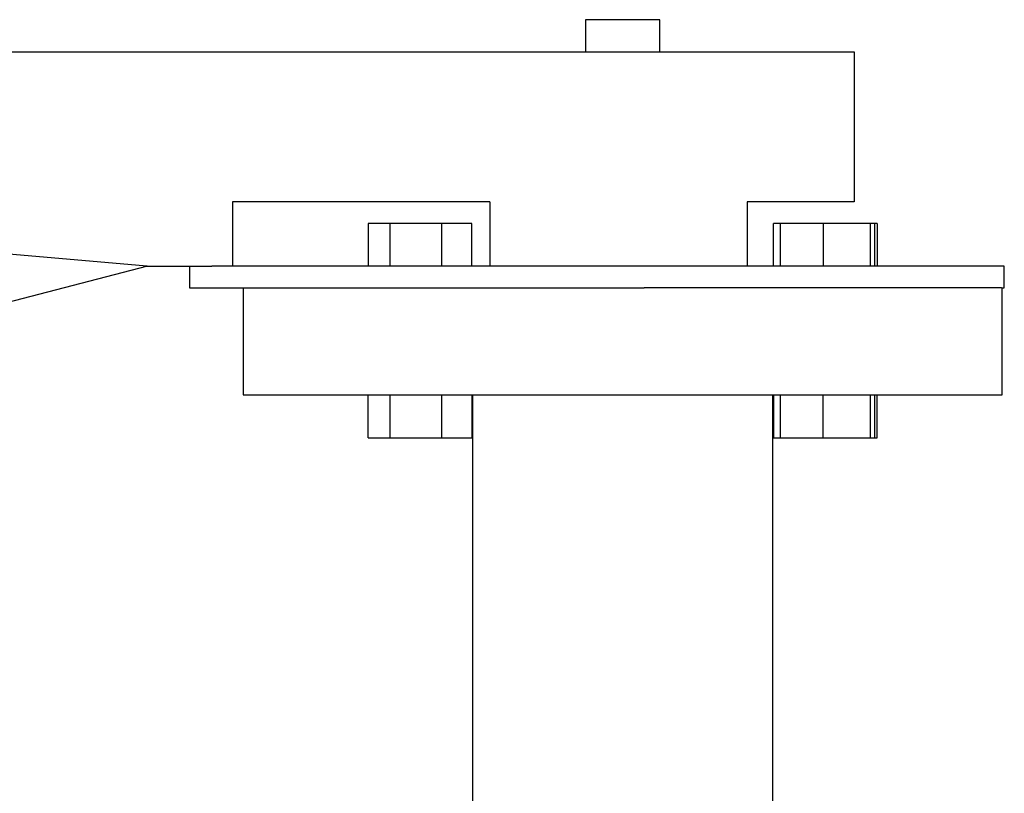
# Model space of a CAD drawing. Units: inches. Extents: x 0.4 to 10.6, y 0.4 to 8.1.
# Drawn here: x 3 to 3.2, y 3 to 3.1 of the extents above; entities that cross this region are included whole.
import ezdxf

# ---------------------------------------------------------------- set-up
doc = ezdxf.new("R2010")
doc.units = ezdxf.units.IN
doc.header["$MEASUREMENT"] = 0

msp = doc.modelspace()

# ---------------------------------------------------------------- linework, layer by layer
at = {"color": 7, "linetype": 'Continuous', "lineweight": 25}
for p, q in [((3.12882, 3.13192), (3.12882, 3.12692)), ((3.14037, 3.13192), (3.12882, 3.13192)), ((3.14037, 3.12692), (3.14037, 3.13192)), ((2.92726, 3.12692), (3.17059, 3.12692)), ((3.17059, 3.12692), (3.17059, 3.10359)), ((3.06059, 3.09359), (2.92726, 3.10525)), ((3.07393, 3.10359), (3.07393, 3.09359)), ((3.11393, 3.10359), (3.07393, 3.10359)), ((3.11393, 3.10359), (3.11393, 3.09359)), ((3.15393, 3.10359), (3.15393, 3.09359)), ((3.17059, 3.10359), (3.15393, 3.10359)), ((3.09503, 3.10025), (3.09503, 3.09359)), ((3.09844, 3.10025), (3.09503, 3.10025)), ((3.10649, 3.10025), (3.09844, 3.10025)), ((3.09844, 3.09359), (3.09844, 3.10025)), ((3.11113, 3.10025), (3.10649, 3.10025)), ((3.10649, 3.09359), (3.10649, 3.10025)), ((3.11113, 3.09359), (3.11113, 3.10025)), ((3.15806, 3.09359), (3.15806, 3.10025)), ((3.15915, 3.10025), (3.15806, 3.10025)), ((3.16577, 3.10025), (3.15915, 3.10025)), ((3.15915, 3.09359), (3.15915, 3.10025)), ((3.16577, 3.10025), (3.16577, 3.09359)), ((3.1731, 3.10025), (3.16577, 3.10025)), ((3.1731, 3.09359), (3.1731, 3.10025)), ((3.17381, 3.10025), (3.1731, 3.10025)), ((3.17381, 3.09359), (3.17381, 3.10025)), ((3.17416, 3.10025), (3.17381, 3.10025)), ((3.17416, 3.10025), (3.17416, 3.09359)), ((3.06071, 3.09359), (2.93514, 3.06111)), ((3.06059, 3.09359), (3.07073, 3.09359)), ((3.06726, 3.09359), (3.06726, 3.09025)), ((3.19393, 3.09359), (3.07073, 3.09359)), ((3.19393, 3.09025), (3.19393, 3.09359)), ((3.06726, 3.09025), (3.13795, 3.09025)), ((3.07559, 3.09025), (3.07559, 3.07359)), ((3.1935, 3.09025), (3.13795, 3.09025)), ((3.1935, 3.09025), (3.19393, 3.09025)), ((3.19359, 3.07359), (3.19359, 3.09025)), ((3.07559, 3.07359), (3.19359, 3.07359)), ((3.09503, 3.06692), (3.09503, 3.07359)), ((3.09844, 3.06692), (3.09844, 3.07359)), ((3.10649, 3.06692), (3.10649, 3.07359)), ((3.11113, 3.07359), (3.11113, 3.06692)), ((3.11126, 3.07359), (3.11126, 2.97263)), ((3.15793, 2.97263), (3.15793, 3.07359)), ((3.15806, 3.07359), (3.15806, 3.06692)), ((3.15915, 3.06692), (3.15915, 3.07359)), ((3.16577, 3.06692), (3.16577, 3.07359)), ((3.1731, 3.06692), (3.1731, 3.07359)), ((3.17381, 3.06692), (3.17381, 3.07359)), ((3.17416, 3.06692), (3.17416, 3.07359)), ((3.09503, 3.06692), (3.09844, 3.06692)), ((3.09844, 3.06692), (3.10649, 3.06692)), ((3.10649, 3.06692), (3.11113, 3.06692)), ((3.15806, 3.06692), (3.15915, 3.06692)), ((3.15915, 3.06692), (3.16577, 3.06692)), ((3.16577, 3.06692), (3.1731, 3.06692)), ((3.1731, 3.06692), (3.17381, 3.06692)), ((3.17381, 3.06692), (3.17416, 3.06692))]:
    msp.add_line(p, q, dxfattribs=at)

doc.saveas('drawing.dxf')
